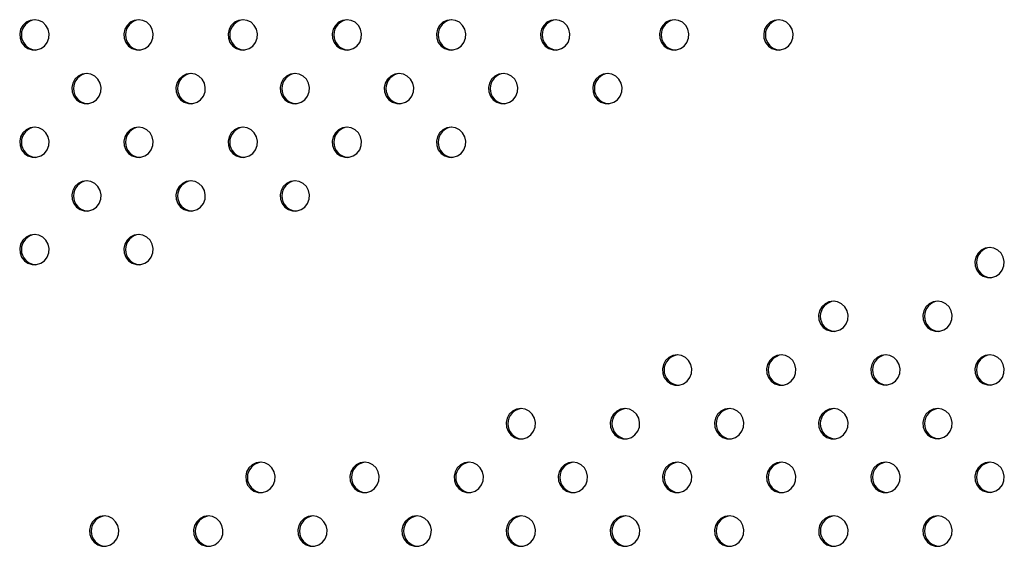
# Model space of a CAD drawing. Units: millimetres. Extents: x 1080 to 9585, y 2968 to 12525.
# Drawn here: x 5077 to 5337, y 8131 to 8269 of the extents above; entities that cross this region are included whole.
import ezdxf

# ---------------------------------------------------------------- set-up
doc = ezdxf.new("R2010")
doc.units = ezdxf.units.MM
doc.header["$LTSCALE"] = 50
doc.linetypes.add('SLD-Continua', pattern=[0])

msp = doc.modelspace()

# ---------------------------------------------------------------- linework, layer by layer
at = {"color": 7, "linetype": 'SLD-Continua', "lineweight": 25, "flags": 128}
for points in [[(5081.19, 8269.39), (5080.04, 8269.21), (5079, 8268.69), (5078.15, 8267.88), (5077.57, 8266.85), (5077.32, 8265.68), (5077.4, 8264.5), (5077.83, 8263.39), (5078.55, 8262.45), (5079.5, 8261.78), (5080.61, 8261.43), (5081.77, 8261.43), (5082.87, 8261.78), (5083.83, 8262.45), (5084.55, 8263.39), (5084.97, 8264.5), (5085.06, 8265.68), (5084.8, 8266.85), (5084.22, 8267.88), (5083.37, 8268.69), (5082.33, 8269.21), (5081.19, 8269.39)], [(5108.63, 8269.39), (5107.49, 8269.21), (5106.44, 8268.69), (5105.6, 8267.88), (5105.02, 8266.85), (5104.76, 8265.68), (5104.85, 8264.5), (5105.27, 8263.39), (5105.99, 8262.45), (5106.95, 8261.78), (5108.05, 8261.43), (5109.21, 8261.43), (5110.32, 8261.78), (5111.27, 8262.45), (5111.99, 8263.39), (5112.42, 8264.5), (5112.5, 8265.68), (5112.24, 8266.85), (5111.67, 8267.88), (5110.82, 8268.69), (5109.78, 8269.21), (5108.63, 8269.39)], [(5136.08, 8269.39), (5134.93, 8269.21), (5133.89, 8268.69), (5133.04, 8267.88), (5132.46, 8266.85), (5132.21, 8265.68), (5132.29, 8264.5), (5132.71, 8263.39), (5133.44, 8262.45), (5134.39, 8261.78), (5135.5, 8261.43), (5136.65, 8261.43), (5137.76, 8261.78), (5138.72, 8262.45), (5139.44, 8263.39), (5139.86, 8264.5), (5139.95, 8265.68), (5139.69, 8266.85), (5139.11, 8267.88), (5138.26, 8268.69), (5137.22, 8269.21), (5136.08, 8269.39)], [(5163.52, 8269.39), (5162.38, 8269.21), (5161.33, 8268.69), (5160.49, 8267.88), (5159.91, 8266.85), (5159.65, 8265.68), (5159.74, 8264.5), (5160.16, 8263.39), (5160.88, 8262.45), (5161.84, 8261.78), (5162.94, 8261.43), (5164.1, 8261.43), (5165.2, 8261.78), (5166.16, 8262.45), (5166.88, 8263.39), (5167.3, 8264.5), (5167.39, 8265.68), (5167.13, 8266.85), (5166.55, 8267.88), (5165.71, 8268.69), (5164.66, 8269.21), (5163.52, 8269.39)], [(5190.96, 8269.39), (5189.82, 8269.21), (5188.78, 8268.69), (5187.93, 8267.88), (5187.35, 8266.85), (5187.09, 8265.68), (5187.18, 8264.5), (5187.6, 8263.39), (5188.32, 8262.45), (5189.28, 8261.78), (5190.39, 8261.43), (5191.54, 8261.43), (5192.65, 8261.78), (5193.6, 8262.45), (5194.32, 8263.39), (5194.75, 8264.5), (5194.83, 8265.68), (5194.58, 8266.85), (5194, 8267.88), (5193.15, 8268.69), (5192.11, 8269.21), (5190.96, 8269.39)], [(5218.41, 8269.39), (5217.26, 8269.21), (5216.22, 8268.69), (5215.37, 8267.88), (5214.79, 8266.85), (5214.54, 8265.68), (5214.62, 8264.5), (5215.05, 8263.39), (5215.77, 8262.45), (5216.72, 8261.78), (5217.83, 8261.43), (5218.99, 8261.43), (5220.09, 8261.78), (5221.05, 8262.45), (5221.77, 8263.39), (5222.19, 8264.5), (5222.28, 8265.68), (5222.02, 8266.85), (5221.44, 8267.88), (5220.59, 8268.69), (5219.55, 8269.21), (5218.41, 8269.39)], [(5249.73, 8269.39), (5248.59, 8269.21), (5247.55, 8268.69), (5246.7, 8267.88), (5246.12, 8266.85), (5245.86, 8265.68), (5245.95, 8264.5), (5246.37, 8263.39), (5247.09, 8262.45), (5248.05, 8261.78), (5249.15, 8261.43), (5250.31, 8261.43), (5251.42, 8261.78), (5252.37, 8262.45), (5253.09, 8263.39), (5253.52, 8264.5), (5253.6, 8265.68), (5253.35, 8266.85), (5252.77, 8267.88), (5251.92, 8268.69), (5250.88, 8269.21), (5249.73, 8269.39)], [(5277.18, 8269.39), (5276.03, 8269.21), (5274.99, 8268.69), (5274.14, 8267.88), (5273.56, 8266.85), (5273.31, 8265.68), (5273.39, 8264.5), (5273.82, 8263.39), (5274.54, 8262.45), (5275.49, 8261.78), (5276.6, 8261.43), (5277.76, 8261.43), (5278.86, 8261.78), (5279.82, 8262.45), (5280.54, 8263.39), (5280.96, 8264.5), (5281.05, 8265.68), (5280.79, 8266.85), (5280.21, 8267.88), (5279.36, 8268.69), (5278.32, 8269.21), (5277.18, 8269.39)], [(5094.91, 8255.24), (5093.77, 8255.07), (5092.72, 8254.55), (5091.87, 8253.74), (5091.3, 8252.7), (5091.04, 8251.54), (5091.13, 8250.35), (5091.55, 8249.24), (5092.27, 8248.31), (5093.23, 8247.64), (5094.33, 8247.29), (5095.49, 8247.29), (5096.59, 8247.64), (5097.55, 8248.31), (5098.27, 8249.24), (5098.69, 8250.35), (5098.78, 8251.54), (5098.52, 8252.7), (5097.94, 8253.74), (5097.1, 8254.55), (5096.05, 8255.07), (5094.91, 8255.24)], [(5122.35, 8255.24), (5121.21, 8255.07), (5120.17, 8254.55), (5119.32, 8253.74), (5118.74, 8252.7), (5118.48, 8251.54), (5118.57, 8250.35), (5118.99, 8249.24), (5119.71, 8248.31), (5120.67, 8247.64), (5121.77, 8247.29), (5122.93, 8247.29), (5124.04, 8247.64), (5124.99, 8248.31), (5125.71, 8249.24), (5126.14, 8250.35), (5126.22, 8251.54), (5125.97, 8252.7), (5125.39, 8253.74), (5124.54, 8254.55), (5123.5, 8255.07), (5122.35, 8255.24)], [(5149.8, 8255.24), (5148.65, 8255.07), (5147.61, 8254.55), (5146.76, 8253.74), (5146.18, 8252.7), (5145.93, 8251.54), (5146.01, 8250.35), (5146.44, 8249.24), (5147.16, 8248.31), (5148.11, 8247.64), (5149.22, 8247.29), (5150.38, 8247.29), (5151.48, 8247.64), (5152.44, 8248.31), (5153.16, 8249.24), (5153.58, 8250.35), (5153.67, 8251.54), (5153.41, 8252.7), (5152.83, 8253.74), (5151.98, 8254.55), (5150.94, 8255.07), (5149.8, 8255.24)], [(5177.24, 8255.24), (5176.1, 8255.07), (5175.06, 8254.55), (5174.21, 8253.74), (5173.63, 8252.7), (5173.37, 8251.54), (5173.46, 8250.35), (5173.88, 8249.24), (5174.6, 8248.31), (5175.56, 8247.64), (5176.66, 8247.29), (5177.82, 8247.29), (5178.93, 8247.64), (5179.88, 8248.31), (5180.6, 8249.24), (5181.03, 8250.35), (5181.11, 8251.54), (5180.85, 8252.7), (5180.28, 8253.74), (5179.43, 8254.55), (5178.39, 8255.07), (5177.24, 8255.24)], [(5204.69, 8255.24), (5203.54, 8255.07), (5202.5, 8254.55), (5201.65, 8253.74), (5201.07, 8252.7), (5200.82, 8251.54), (5200.9, 8250.35), (5201.32, 8249.24), (5202.05, 8248.31), (5203, 8247.64), (5204.11, 8247.29), (5205.26, 8247.29), (5206.37, 8247.64), (5207.33, 8248.31), (5208.05, 8249.24), (5208.47, 8250.35), (5208.56, 8251.54), (5208.3, 8252.7), (5207.72, 8253.74), (5206.87, 8254.55), (5205.83, 8255.07), (5204.69, 8255.24)], [(5232.13, 8255.24), (5230.99, 8255.07), (5229.94, 8254.55), (5229.1, 8253.74), (5228.52, 8252.7), (5228.26, 8251.54), (5228.35, 8250.35), (5228.77, 8249.24), (5229.49, 8248.31), (5230.45, 8247.64), (5231.55, 8247.29), (5232.71, 8247.29), (5233.81, 8247.64), (5234.77, 8248.31), (5235.49, 8249.24), (5235.91, 8250.35), (5236, 8251.54), (5235.74, 8252.7), (5235.16, 8253.74), (5234.32, 8254.55), (5233.27, 8255.07), (5232.13, 8255.24)], [(5081.19, 8241.1), (5080.04, 8240.92), (5079, 8240.41), (5078.15, 8239.6), (5077.57, 8238.56), (5077.32, 8237.4), (5077.4, 8236.21), (5077.83, 8235.1), (5078.55, 8234.17), (5079.5, 8233.5), (5080.61, 8233.15), (5081.77, 8233.15), (5082.87, 8233.5), (5083.83, 8234.17), (5084.55, 8235.1), (5084.97, 8236.21), (5085.06, 8237.4), (5084.8, 8238.56), (5084.22, 8239.6), (5083.37, 8240.41), (5082.33, 8240.92), (5081.19, 8241.1)], [(5108.63, 8241.1), (5107.49, 8240.92), (5106.44, 8240.41), (5105.6, 8239.6), (5105.02, 8238.56), (5104.76, 8237.4), (5104.85, 8236.21), (5105.27, 8235.1), (5105.99, 8234.17), (5106.95, 8233.5), (5108.05, 8233.15), (5109.21, 8233.15), (5110.32, 8233.5), (5111.27, 8234.17), (5111.99, 8235.1), (5112.42, 8236.21), (5112.5, 8237.4), (5112.24, 8238.56), (5111.67, 8239.6), (5110.82, 8240.41), (5109.78, 8240.92), (5108.63, 8241.1)], [(5136.08, 8241.1), (5134.93, 8240.92), (5133.89, 8240.41), (5133.04, 8239.6), (5132.46, 8238.56), (5132.21, 8237.4), (5132.29, 8236.21), (5132.71, 8235.1), (5133.44, 8234.17), (5134.39, 8233.5), (5135.5, 8233.15), (5136.65, 8233.15), (5137.76, 8233.5), (5138.72, 8234.17), (5139.44, 8235.1), (5139.86, 8236.21), (5139.95, 8237.4), (5139.69, 8238.56), (5139.11, 8239.6), (5138.26, 8240.41), (5137.22, 8240.92), (5136.08, 8241.1)], [(5163.52, 8241.1), (5162.38, 8240.92), (5161.33, 8240.41), (5160.49, 8239.6), (5159.91, 8238.56), (5159.65, 8237.4), (5159.74, 8236.21), (5160.16, 8235.1), (5160.88, 8234.17), (5161.84, 8233.5), (5162.94, 8233.15), (5164.1, 8233.15), (5165.2, 8233.5), (5166.16, 8234.17), (5166.88, 8235.1), (5167.3, 8236.21), (5167.39, 8237.4), (5167.13, 8238.56), (5166.55, 8239.6), (5165.71, 8240.41), (5164.66, 8240.92), (5163.52, 8241.1)], [(5190.96, 8241.1), (5189.82, 8240.92), (5188.78, 8240.41), (5187.93, 8239.6), (5187.35, 8238.56), (5187.09, 8237.4), (5187.18, 8236.21), (5187.6, 8235.1), (5188.32, 8234.17), (5189.28, 8233.5), (5190.39, 8233.15), (5191.54, 8233.15), (5192.65, 8233.5), (5193.6, 8234.17), (5194.32, 8235.1), (5194.75, 8236.21), (5194.83, 8237.4), (5194.58, 8238.56), (5194, 8239.6), (5193.15, 8240.41), (5192.11, 8240.92), (5190.96, 8241.1)], [(5094.91, 8226.96), (5093.77, 8226.78), (5092.72, 8226.26), (5091.87, 8225.45), (5091.3, 8224.42), (5091.04, 8223.26), (5091.13, 8222.07), (5091.55, 8220.96), (5092.27, 8220.03), (5093.23, 8219.36), (5094.33, 8219), (5095.49, 8219), (5096.59, 8219.36), (5097.55, 8220.03), (5098.27, 8220.96), (5098.69, 8222.07), (5098.78, 8223.26), (5098.52, 8224.42), (5097.94, 8225.45), (5097.1, 8226.26), (5096.05, 8226.78), (5094.91, 8226.96)], [(5122.35, 8226.96), (5121.21, 8226.78), (5120.17, 8226.26), (5119.32, 8225.45), (5118.74, 8224.42), (5118.48, 8223.26), (5118.57, 8222.07), (5118.99, 8220.96), (5119.71, 8220.03), (5120.67, 8219.36), (5121.77, 8219), (5122.93, 8219), (5124.04, 8219.36), (5124.99, 8220.03), (5125.71, 8220.96), (5126.14, 8222.07), (5126.22, 8223.26), (5125.97, 8224.42), (5125.39, 8225.45), (5124.54, 8226.26), (5123.5, 8226.78), (5122.35, 8226.96)], [(5149.8, 8226.96), (5148.65, 8226.78), (5147.61, 8226.26), (5146.76, 8225.45), (5146.18, 8224.42), (5145.93, 8223.26), (5146.01, 8222.07), (5146.44, 8220.96), (5147.16, 8220.03), (5148.11, 8219.36), (5149.22, 8219), (5150.38, 8219), (5151.48, 8219.36), (5152.44, 8220.03), (5153.16, 8220.96), (5153.58, 8222.07), (5153.67, 8223.26), (5153.41, 8224.42), (5152.83, 8225.45), (5151.98, 8226.26), (5150.94, 8226.78), (5149.8, 8226.96)], [(5081.19, 8212.82), (5080.04, 8212.64), (5079, 8212.12), (5078.15, 8211.31), (5077.57, 8210.28), (5077.32, 8209.12), (5077.4, 8207.93), (5077.83, 8206.82), (5078.55, 8205.88), (5079.5, 8205.21), (5080.61, 8204.86), (5081.77, 8204.86), (5082.87, 8205.21), (5083.83, 8205.88), (5084.55, 8206.82), (5084.97, 8207.93), (5085.06, 8209.12), (5084.8, 8210.28), (5084.22, 8211.31), (5083.37, 8212.12), (5082.33, 8212.64), (5081.19, 8212.82)], [(5108.63, 8212.82), (5107.49, 8212.64), (5106.44, 8212.12), (5105.6, 8211.31), (5105.02, 8210.28), (5104.76, 8209.12), (5104.85, 8207.93), (5105.27, 8206.82), (5105.99, 8205.88), (5106.95, 8205.21), (5108.05, 8204.86), (5109.21, 8204.86), (5110.32, 8205.21), (5111.27, 8205.88), (5111.99, 8206.82), (5112.42, 8207.93), (5112.5, 8209.12), (5112.24, 8210.28), (5111.67, 8211.31), (5110.82, 8212.12), (5109.78, 8212.64), (5108.63, 8212.82)], [(5332.82, 8209.4), (5331.68, 8209.22), (5330.64, 8208.71), (5329.79, 8207.89), (5329.21, 8206.86), (5328.95, 8205.7), (5329.04, 8204.51), (5329.46, 8203.4), (5330.18, 8202.47), (5331.14, 8201.8), (5332.24, 8201.45), (5333.4, 8201.45), (5334.51, 8201.8), (5335.46, 8202.47), (5336.18, 8203.4), (5336.61, 8204.51), (5336.69, 8205.7), (5336.43, 8206.86), (5335.86, 8207.89), (5335.01, 8208.71), (5333.97, 8209.22), (5332.82, 8209.4)], [(5291.66, 8195.25), (5290.51, 8195.07), (5289.47, 8194.56), (5288.62, 8193.75), (5288.05, 8192.71), (5287.79, 8191.55), (5287.87, 8190.36), (5288.3, 8189.25), (5289.02, 8188.32), (5289.97, 8187.65), (5291.08, 8187.3), (5292.24, 8187.3), (5293.34, 8187.65), (5294.3, 8188.32), (5295.02, 8189.25), (5295.44, 8190.36), (5295.53, 8191.55), (5295.27, 8192.71), (5294.69, 8193.75), (5293.84, 8194.56), (5292.8, 8195.07), (5291.66, 8195.25)], [(5319.1, 8195.26), (5317.96, 8195.08), (5316.92, 8194.56), (5316.07, 8193.75), (5315.49, 8192.72), (5315.23, 8191.55), (5315.32, 8190.37), (5315.74, 8189.26), (5316.46, 8188.32), (5317.42, 8187.65), (5318.52, 8187.3), (5319.68, 8187.3), (5320.79, 8187.65), (5321.74, 8188.32), (5322.46, 8189.26), (5322.89, 8190.37), (5322.97, 8191.55), (5322.71, 8192.72), (5322.14, 8193.75), (5321.29, 8194.56), (5320.25, 8195.08), (5319.1, 8195.26)], [(5250.49, 8181.1), (5249.35, 8180.93), (5248.31, 8180.41), (5247.46, 8179.6), (5246.88, 8178.56), (5246.62, 8177.4), (5246.71, 8176.21), (5247.13, 8175.1), (5247.85, 8174.17), (5248.81, 8173.5), (5249.92, 8173.15), (5251.07, 8173.15), (5252.18, 8173.5), (5253.13, 8174.17), (5253.86, 8175.1), (5254.28, 8176.21), (5254.36, 8177.4), (5254.11, 8178.56), (5253.53, 8179.6), (5252.68, 8180.41), (5251.64, 8180.93), (5250.49, 8181.1)], [(5277.94, 8181.11), (5276.79, 8180.93), (5275.75, 8180.41), (5274.9, 8179.6), (5274.33, 8178.57), (5274.07, 8177.41), (5274.15, 8176.22), (5274.58, 8175.11), (5275.3, 8174.18), (5276.25, 8173.5), (5277.36, 8173.15), (5278.52, 8173.15), (5279.62, 8173.5), (5280.58, 8174.18), (5281.3, 8175.11), (5281.72, 8176.22), (5281.81, 8177.41), (5281.55, 8178.57), (5280.97, 8179.6), (5280.12, 8180.41), (5279.08, 8180.93), (5277.94, 8181.11)], [(5305.38, 8181.11), (5304.24, 8180.93), (5303.2, 8180.42), (5302.35, 8179.61), (5301.77, 8178.57), (5301.51, 8177.41), (5301.6, 8176.22), (5302.02, 8175.11), (5302.74, 8174.18), (5303.7, 8173.51), (5304.8, 8173.16), (5305.96, 8173.16), (5307.07, 8173.51), (5308.02, 8174.18), (5308.74, 8175.11), (5309.17, 8176.22), (5309.25, 8177.41), (5308.99, 8178.57), (5308.42, 8179.61), (5307.57, 8180.42), (5306.53, 8180.93), (5305.38, 8181.11)], [(5332.83, 8181.12), (5331.68, 8180.94), (5330.64, 8180.42), (5329.79, 8179.61), (5329.21, 8178.58), (5328.96, 8177.42), (5329.04, 8176.23), (5329.47, 8175.12), (5330.19, 8174.18), (5331.14, 8173.51), (5332.25, 8173.16), (5333.4, 8173.16), (5334.51, 8173.51), (5335.47, 8174.18), (5336.19, 8175.12), (5336.61, 8176.23), (5336.7, 8177.42), (5336.44, 8178.58), (5335.86, 8179.61), (5335.01, 8180.42), (5333.97, 8180.94), (5332.83, 8181.12)], [(5209.33, 8166.95), (5208.19, 8166.78), (5207.14, 8166.26), (5206.3, 8165.45), (5205.72, 8164.42), (5205.46, 8163.25), (5205.55, 8162.06), (5205.97, 8160.95), (5206.69, 8160.02), (5207.65, 8159.35), (5208.75, 8159), (5209.91, 8159), (5211.01, 8159.35), (5211.97, 8160.02), (5212.69, 8160.95), (5213.11, 8162.06), (5213.2, 8163.25), (5212.94, 8164.42), (5212.36, 8165.45), (5211.52, 8166.26), (5210.47, 8166.78), (5209.33, 8166.95)], [(5236.77, 8166.96), (5235.63, 8166.78), (5234.59, 8166.26), (5233.74, 8165.45), (5233.16, 8164.42), (5232.9, 8163.26), (5232.99, 8162.07), (5233.41, 8160.96), (5234.13, 8160.03), (5235.09, 8159.35), (5236.2, 8159), (5237.35, 8159), (5238.46, 8159.35), (5239.41, 8160.03), (5240.14, 8160.96), (5240.56, 8162.07), (5240.64, 8163.26), (5240.39, 8164.42), (5239.81, 8165.45), (5238.96, 8166.26), (5237.92, 8166.78), (5236.77, 8166.96)], [(5264.22, 8166.96), (5263.07, 8166.79), (5262.03, 8166.27), (5261.18, 8165.46), (5260.61, 8164.42), (5260.35, 8163.26), (5260.43, 8162.07), (5260.86, 8160.96), (5261.58, 8160.03), (5262.53, 8159.36), (5263.64, 8159.01), (5264.8, 8159.01), (5265.9, 8159.36), (5266.86, 8160.03), (5267.58, 8160.96), (5268, 8162.07), (5268.09, 8163.26), (5267.83, 8164.42), (5267.25, 8165.46), (5266.4, 8166.27), (5265.36, 8166.79), (5264.22, 8166.96)], [(5291.66, 8166.97), (5290.52, 8166.79), (5289.48, 8166.27), (5288.63, 8165.46), (5288.05, 8164.43), (5287.79, 8163.27), (5287.88, 8162.08), (5288.3, 8160.97), (5289.02, 8160.04), (5289.98, 8159.36), (5291.08, 8159.01), (5292.24, 8159.01), (5293.35, 8159.36), (5294.3, 8160.04), (5295.02, 8160.97), (5295.45, 8162.08), (5295.53, 8163.27), (5295.28, 8164.43), (5294.7, 8165.46), (5293.85, 8166.27), (5292.81, 8166.79), (5291.66, 8166.97)], [(5319.11, 8166.97), (5317.96, 8166.79), (5316.92, 8166.28), (5316.07, 8165.47), (5315.49, 8164.43), (5315.24, 8163.27), (5315.32, 8162.08), (5315.75, 8160.97), (5316.47, 8160.04), (5317.42, 8159.37), (5318.53, 8159.02), (5319.68, 8159.02), (5320.79, 8159.37), (5321.75, 8160.04), (5322.47, 8160.97), (5322.89, 8162.08), (5322.98, 8163.27), (5322.72, 8164.43), (5322.14, 8165.47), (5321.29, 8166.28), (5320.25, 8166.79), (5319.11, 8166.97)], [(5140.72, 8152.8), (5139.58, 8152.62), (5138.54, 8152.11), (5137.69, 8151.29), (5137.11, 8150.26), (5136.85, 8149.1), (5136.94, 8147.91), (5137.36, 8146.8), (5138.08, 8145.87), (5139.04, 8145.2), (5140.14, 8144.85), (5141.3, 8144.85), (5142.41, 8145.2), (5143.36, 8145.87), (5144.08, 8146.8), (5144.51, 8147.91), (5144.59, 8149.1), (5144.33, 8150.26), (5143.76, 8151.29), (5142.91, 8152.11), (5141.87, 8152.62), (5140.72, 8152.8)], [(5168.17, 8152.81), (5167.02, 8152.63), (5165.98, 8152.11), (5165.13, 8151.3), (5164.55, 8150.27), (5164.3, 8149.1), (5164.38, 8147.92), (5164.8, 8146.81), (5165.53, 8145.87), (5166.48, 8145.2), (5167.59, 8144.85), (5168.74, 8144.85), (5169.85, 8145.2), (5170.81, 8145.87), (5171.53, 8146.81), (5171.95, 8147.92), (5172.04, 8149.1), (5171.78, 8150.27), (5171.2, 8151.3), (5170.35, 8152.11), (5169.31, 8152.63), (5168.17, 8152.81)], [(5195.61, 8152.81), (5194.47, 8152.63), (5193.42, 8152.11), (5192.58, 8151.3), (5192, 8150.27), (5191.74, 8149.11), (5191.83, 8147.92), (5192.25, 8146.81), (5192.97, 8145.88), (5193.93, 8145.21), (5195.03, 8144.85), (5196.19, 8144.85), (5197.29, 8145.21), (5198.25, 8145.88), (5198.97, 8146.81), (5199.39, 8147.92), (5199.48, 8149.11), (5199.22, 8150.27), (5198.64, 8151.3), (5197.8, 8152.11), (5196.75, 8152.63), (5195.61, 8152.81)], [(5223.05, 8152.81), (5221.91, 8152.64), (5220.87, 8152.12), (5220.02, 8151.31), (5219.44, 8150.28), (5219.18, 8149.11), (5219.27, 8147.92), (5219.69, 8146.81), (5220.41, 8145.88), (5221.37, 8145.21), (5222.48, 8144.86), (5223.63, 8144.86), (5224.74, 8145.21), (5225.69, 8145.88), (5226.42, 8146.81), (5226.84, 8147.92), (5226.92, 8149.11), (5226.67, 8150.28), (5226.09, 8151.31), (5225.24, 8152.12), (5224.2, 8152.64), (5223.05, 8152.81)], [(5250.5, 8152.82), (5249.35, 8152.64), (5248.31, 8152.12), (5247.46, 8151.31), (5246.89, 8150.28), (5246.63, 8149.12), (5246.71, 8147.93), (5247.14, 8146.82), (5247.86, 8145.89), (5248.81, 8145.21), (5249.92, 8144.86), (5251.08, 8144.86), (5252.18, 8145.21), (5253.14, 8145.89), (5253.86, 8146.82), (5254.28, 8147.93), (5254.37, 8149.12), (5254.11, 8150.28), (5253.53, 8151.31), (5252.68, 8152.12), (5251.64, 8152.64), (5250.5, 8152.82)], [(5277.94, 8152.82), (5276.8, 8152.65), (5275.76, 8152.13), (5274.91, 8151.32), (5274.33, 8150.28), (5274.07, 8149.12), (5274.16, 8147.93), (5274.58, 8146.82), (5275.3, 8145.89), (5276.26, 8145.22), (5277.36, 8144.87), (5278.52, 8144.87), (5279.63, 8145.22), (5280.58, 8145.89), (5281.3, 8146.82), (5281.73, 8147.93), (5281.81, 8149.12), (5281.56, 8150.28), (5280.98, 8151.32), (5280.13, 8152.13), (5279.09, 8152.65), (5277.94, 8152.82)], [(5305.39, 8152.83), (5304.24, 8152.65), (5303.2, 8152.13), (5302.35, 8151.32), (5301.77, 8150.29), (5301.52, 8149.13), (5301.6, 8147.94), (5302.03, 8146.83), (5302.75, 8145.9), (5303.7, 8145.22), (5304.81, 8144.87), (5305.96, 8144.87), (5307.07, 8145.22), (5308.03, 8145.9), (5308.75, 8146.83), (5309.17, 8147.94), (5309.26, 8149.13), (5309, 8150.29), (5308.42, 8151.32), (5307.57, 8152.13), (5306.53, 8152.65), (5305.39, 8152.83)], [(5332.83, 8152.83), (5331.69, 8152.65), (5330.64, 8152.14), (5329.8, 8151.33), (5329.22, 8150.29), (5328.96, 8149.13), (5329.05, 8147.94), (5329.47, 8146.83), (5330.19, 8145.9), (5331.15, 8145.23), (5332.25, 8144.88), (5333.41, 8144.88), (5334.51, 8145.23), (5335.47, 8145.9), (5336.19, 8146.83), (5336.61, 8147.94), (5336.7, 8149.13), (5336.44, 8150.29), (5335.86, 8151.33), (5335.02, 8152.14), (5333.97, 8152.65), (5332.83, 8152.83)], [(5099.56, 8138.65), (5098.41, 8138.47), (5097.37, 8137.96), (5096.52, 8137.15), (5095.94, 8136.11), (5095.69, 8134.95), (5095.77, 8133.76), (5096.2, 8132.65), (5096.92, 8131.72), (5097.87, 8131.05), (5098.98, 8130.7), (5100.14, 8130.7), (5101.24, 8131.05), (5102.2, 8131.72), (5102.92, 8132.65), (5103.34, 8133.76), (5103.43, 8134.95), (5103.17, 8136.11), (5102.59, 8137.15), (5101.74, 8137.96), (5100.7, 8138.47), (5099.56, 8138.65)], [(5127, 8138.66), (5125.86, 8138.48), (5124.82, 8137.96), (5123.97, 8137.15), (5123.39, 8136.12), (5123.13, 8134.96), (5123.22, 8133.77), (5123.64, 8132.66), (5124.36, 8131.72), (5125.32, 8131.05), (5126.42, 8130.7), (5127.58, 8130.7), (5128.69, 8131.05), (5129.64, 8131.72), (5130.36, 8132.66), (5130.79, 8133.77), (5130.87, 8134.96), (5130.61, 8136.12), (5130.04, 8137.15), (5129.19, 8137.96), (5128.15, 8138.48), (5127, 8138.66)], [(5154.45, 8138.66), (5153.3, 8138.48), (5152.26, 8137.97), (5151.41, 8137.15), (5150.83, 8136.12), (5150.58, 8134.96), (5150.66, 8133.77), (5151.08, 8132.66), (5151.81, 8131.73), (5152.76, 8131.06), (5153.87, 8130.71), (5155.02, 8130.71), (5156.13, 8131.06), (5157.09, 8131.73), (5157.81, 8132.66), (5158.23, 8133.77), (5158.32, 8134.96), (5158.06, 8136.12), (5157.48, 8137.15), (5156.63, 8137.97), (5155.59, 8138.48), (5154.45, 8138.66)], [(5181.89, 8138.67), (5180.75, 8138.49), (5179.7, 8137.97), (5178.86, 8137.16), (5178.28, 8136.13), (5178.02, 8134.96), (5178.11, 8133.78), (5178.53, 8132.67), (5179.25, 8131.73), (5180.21, 8131.06), (5181.31, 8130.71), (5182.47, 8130.71), (5183.57, 8131.06), (5184.53, 8131.73), (5185.25, 8132.67), (5185.67, 8133.78), (5185.76, 8134.96), (5185.5, 8136.13), (5184.92, 8137.16), (5184.08, 8137.97), (5183.03, 8138.49), (5181.89, 8138.67)], [(5209.33, 8138.67), (5208.19, 8138.49), (5207.15, 8137.97), (5206.3, 8137.16), (5205.72, 8136.13), (5205.46, 8134.97), (5205.55, 8133.78), (5205.97, 8132.67), (5206.69, 8131.74), (5207.65, 8131.07), (5208.76, 8130.71), (5209.91, 8130.71), (5211.02, 8131.07), (5211.97, 8131.74), (5212.7, 8132.67), (5213.12, 8133.78), (5213.2, 8134.97), (5212.95, 8136.13), (5212.37, 8137.16), (5211.52, 8137.97), (5210.48, 8138.49), (5209.33, 8138.67)], [(5236.78, 8138.67), (5235.63, 8138.5), (5234.59, 8137.98), (5233.74, 8137.17), (5233.17, 8136.14), (5232.91, 8134.97), (5232.99, 8133.78), (5233.42, 8132.67), (5234.14, 8131.74), (5235.09, 8131.07), (5236.2, 8130.72), (5237.36, 8130.72), (5238.46, 8131.07), (5239.42, 8131.74), (5240.14, 8132.67), (5240.56, 8133.78), (5240.65, 8134.97), (5240.39, 8136.14), (5239.81, 8137.17), (5238.96, 8137.98), (5237.92, 8138.5), (5236.78, 8138.67)], [(5264.22, 8138.68), (5263.08, 8138.5), (5262.04, 8137.98), (5261.19, 8137.17), (5260.61, 8136.14), (5260.35, 8134.98), (5260.44, 8133.79), (5260.86, 8132.68), (5261.58, 8131.75), (5262.54, 8131.07), (5263.64, 8130.72), (5264.8, 8130.72), (5265.91, 8131.07), (5266.86, 8131.75), (5267.58, 8132.68), (5268.01, 8133.79), (5268.09, 8134.98), (5267.84, 8136.14), (5267.26, 8137.17), (5266.41, 8137.98), (5265.37, 8138.5), (5264.22, 8138.68)], [(5291.67, 8138.68), (5290.52, 8138.51), (5289.48, 8137.99), (5288.63, 8137.18), (5288.05, 8136.14), (5287.8, 8134.98), (5287.88, 8133.79), (5288.31, 8132.68), (5289.03, 8131.75), (5289.98, 8131.08), (5291.09, 8130.73), (5292.24, 8130.73), (5293.35, 8131.08), (5294.31, 8131.75), (5295.03, 8132.68), (5295.45, 8133.79), (5295.54, 8134.98), (5295.28, 8136.14), (5294.7, 8137.18), (5293.85, 8137.99), (5292.81, 8138.51), (5291.67, 8138.68)], [(5319.11, 8138.69), (5317.97, 8138.51), (5316.92, 8137.99), (5316.08, 8137.18), (5315.5, 8136.15), (5315.24, 8134.99), (5315.33, 8133.8), (5315.75, 8132.69), (5316.47, 8131.76), (5317.43, 8131.08), (5318.53, 8130.73), (5319.69, 8130.73), (5320.79, 8131.08), (5321.75, 8131.76), (5322.47, 8132.69), (5322.89, 8133.8), (5322.98, 8134.99), (5322.72, 8136.15), (5322.15, 8137.18), (5321.3, 8137.99), (5320.25, 8138.51), (5319.11, 8138.69)]]:
    msp.add_lwpolyline(points, dxfattribs=at)
at = {"color": 7, "linetype": 'SLD-Continua', "lineweight": 25}
for centre in [(5081.77, 8265.39), (5109.21, 8265.39), (5136.65, 8265.39), (5164.1, 8265.39), (5191.54, 8265.39), (5218.99, 8265.39), (5250.31, 8265.39), (5277.76, 8265.39), (5095.49, 8251.24), (5122.93, 8251.24), (5150.38, 8251.24), (5177.82, 8251.24), (5205.27, 8251.24), (5232.71, 8251.24), (5081.77, 8237.1), (5109.21, 8237.1), (5136.65, 8237.1), (5164.1, 8237.1), (5191.54, 8237.1), (5095.49, 8222.96), (5122.93, 8222.96), (5150.38, 8222.96), (5081.77, 8208.82), (5109.21, 8208.82), (5333.4, 8205.4), (5292.24, 8191.25), (5319.68, 8191.26), (5251.07, 8177.1), (5278.52, 8177.11), (5305.96, 8177.11), (5333.41, 8177.12), (5209.91, 8162.95), (5237.35, 8162.96), (5264.8, 8162.96), (5292.24, 8162.97), (5319.69, 8162.97), (5141.3, 8148.8), (5168.75, 8148.81), (5196.19, 8148.81), (5223.63, 8148.81), (5251.08, 8148.82), (5278.52, 8148.82), (5305.97, 8148.83), (5333.41, 8148.83), (5100.14, 8134.65), (5127.58, 8134.66), (5155.03, 8134.66), (5182.47, 8134.67), (5209.91, 8134.67), (5237.36, 8134.67), (5264.8, 8134.68), (5292.25, 8134.68), (5319.69, 8134.69)]:
    msp.add_arc(centre, 4.01, 94.8327, 265.1673, dxfattribs=at)

doc.saveas('drawing.dxf')
